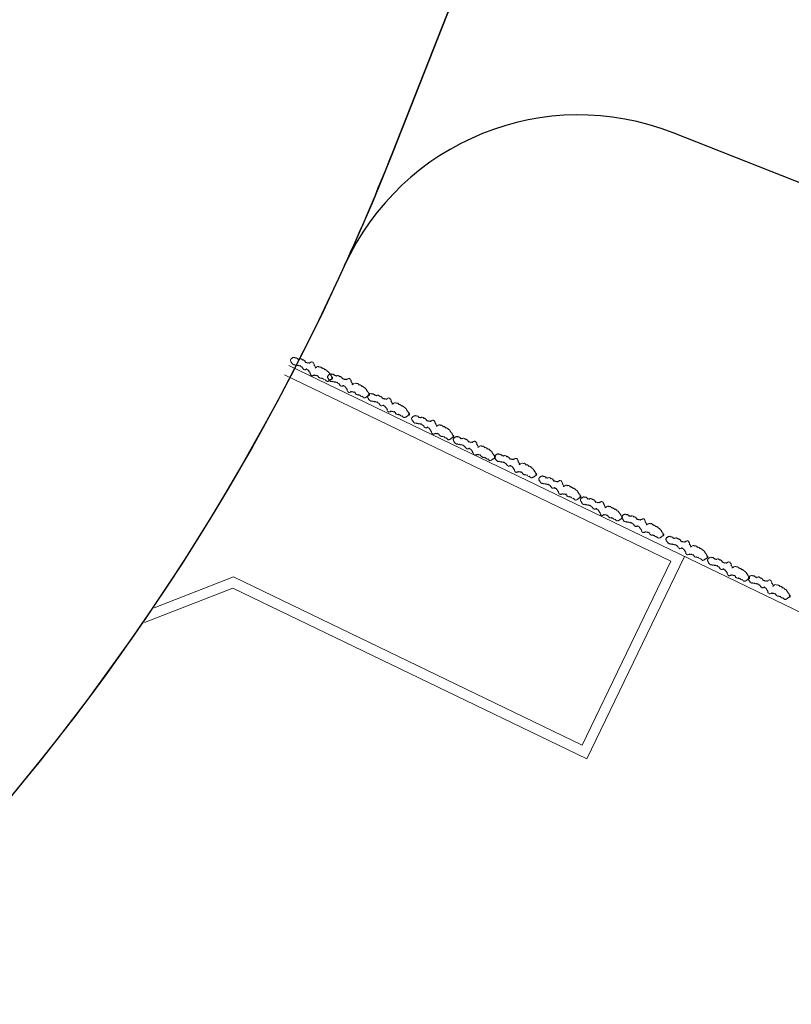
# Model space of a CAD drawing. Units: inches. Extents: x -4058121 to -1681848, y 106085 to 1792351.
# Drawn here: x -3038843 to -3029847, y 311868 to 323344 of the extents above; entities that cross this region are included whole.
import ezdxf

# ---------------------------------------------------------------- set-up
doc = ezdxf.new("R2010")
doc.units = ezdxf.units.IN
doc.header["$MEASUREMENT"] = 0
doc.layers.add('施設配置図', color=1, linetype='Continuous')

msp = doc.modelspace()

# ---------------------------------------------------------------- linework, layer by layer
at = {"layer": '施設配置図', "lineweight": 13}
for p, q in [((-3026754, 314996), (-3035705, 319313)), ((-3035705, 319313), (-3035705, 319313)), ((-3031253, 317033), (-3035757, 319205)), ((-3032287, 314889), (-3031253, 317033)), ((-3032231, 314729), (-3031093, 317089)), ((-3036351, 316849), (-3037277, 316490, 0)), ((-3032287, 314889), (-3036351, 316849)), ((-3036357, 316719), (-3037387, 316319, 0)), ((-3032231, 314729), (-3036357, 316719))]:
    msp.add_line(p, q, dxfattribs=at)
at = {"layer": '施設配置図', "color": 0}
msp.add_lwpolyline([(-3021983, 356626, -0.030577), (-3027748, 338905), (-3031409, 329622), (-3034494, 321799, -0.185976), (-3047877, 307242), (-3065370, 298584, 0.217448), (-3074542, 287309), (-3078136, 273504), (-3080555, 274133, -0.005654), (-3082752, 274705), (-3079158, 288512, -0.216252), (-3067578, 302813), (-3049993, 311517, 0.185975), (-3038932, 323549), (-3032185, 340655, 0.030577), (-3026601, 357821), (-3021094, 379087, 0.054439)], format="xyb", dxfattribs=at)
for points in [[(-3003355, 315333), (-3003410, 315194, 0.302776), (-2999994, 315930, 0.2), (-3002774, 308882, 0.302776), (-3004768, 311752), (-3004823, 311612), (-3031225, 322025, 0.399019), (-3035055, 320479, 0.01304), (-3034494, 321799), (-3031409, 329622, 0.414214), (-3029719, 325731)], [(-3004823, 311612), (-3031225, 322025, 0.399019), (-3035055, 320479, -0.172486), (-3047878, 307243), (-3065370, 298584, 0.217448), (-3074542, 287309), (-3076474, 279889, 0.541535), (-3074220, 277411, -0.245842), (-3061906, 273298), (-3060773, 272120, 0.099535), (-3059801, 271447, 0.227718), (-3057205, 271551), (-3051898, 274368, 0.144951), (-3044095, 282024), (-3042224, 285391, -0.297568), (-3002811, 306178, -0.001576), (-3002829, 306240, -0.064899), (-3003224, 308873, 0.302776), (-3004933, 311333), (-3004823, 311612)]]:
    msp.add_lwpolyline(points, format="xyb", close=True, dxfattribs=at)
at = {"layer": '施設配置図', "lineweight": 13, "elevation": 0}
for points in [[(-3035197, 319156, 0.520567), (-3035206, 319169, 0.520567), (-3035206, 319169, 0.520567), (-3035213, 319193, 0.520567), (-3035213, 319193, 0.520567), (-3035222, 319205, 0.520567), (-3035222, 319205, 0.520567), (-3035231, 319218, 0.520567), (-3035231, 319218, 0.520567), (-3035240, 319231, 0.520567), (-3035240, 319231, 0.520567), (-3035259, 319245, 0.520567), (-3035259, 319245, 0.520567), (-3035268, 319258, 0.520567), (-3035268, 319258, 0.520567), (-3035290, 319262, 0.520567), (-3035290, 319262, 0.520567), (-3035299, 319275, 0.520567), (-3035299, 319275, 0.520567), (-3035320, 319278, 0.520567), (-3035320, 319278, 0.520567), (-3035329, 319291, 0.520567), (-3035329, 319291, 0.520567), (-3035351, 319295, 0.520567), (-3035351, 319295, 0.520567), (-3035385, 319290, 0.520567), (-3035385, 319290, 0.520567), (-3035397, 319281, 0.520567), (-3035397, 319281, 0.520567), (-3035404, 319305, 0.520567), (-3035404, 319305, 0.520567), (-3035413, 319317, 0.520567), (-3035413, 319317, 0.520567), (-3035420, 319341, 0.520567), (-3035420, 319341, 0.520567), (-3035429, 319353, 0.520567), (-3035429, 319353, 0.520567), (-3035452, 319347, 0.520567), (-3035452, 319347, 0.520567), (-3035465, 319338, 0.520567), (-3035465, 319338, 0.520567), (-3035487, 319342, 0.520567), (-3035487, 319342, 0.520567), (-3035508, 319345, 0.520567), (-3035508, 319345, 0.520567), (-3035517, 319358, 0.520567), (-3035517, 319358, 0.520567), (-3035526, 319371, 0.520567), (-3035526, 319371, 0.520567), (-3035548, 319375, 0.520567), (-3035548, 319375, 0.520567), (-3035556, 319387, 0.520567), (-3035556, 319387, 0.520567), (-3035580, 319381, 0.520567), (-3035580, 319381, 0.520567), (-3035601, 319384, 0.520567), (-3035601, 319384, 0.520567), (-3035610, 319397, 0.520567), (-3035610, 319397, 0.520567), (-3035632, 319401, 0.520567), (-3035632, 319401, 0.520567), (-3035653, 319405, 0.520567), (-3035653, 319405, 0.520567), (-3035666, 319396, 0.520567), (-3035666, 319396, 0.520567), (-3035679, 319387, 0.520567), (-3035679, 319387, 0.520567), (-3035683, 319366, 0.520567), (-3035683, 319366, 0.520567), (-3035674, 319353, 0.520567), (-3035674, 319353, 0.520567), (-3035665, 319340, 0.520567), (-3035665, 319340, 0.520567), (-3035656, 319328, 0.520567), (-3035656, 319328, 0.520567), (-3035635, 319324, 0.520567), (-3035635, 319324, 0.520567), (-3035613, 319320, 0.520567), (-3035613, 319320, 0.520567), (-3035591, 319316, 0.520567), (-3035591, 319316, 0.520567), (-3035570, 319312, 0.520567), (-3035570, 319312, 0.520567), (-3035550, 319297, 0.520567), (-3035550, 319297, 0.520567), (-3035541, 319285, 0.520567), (-3035541, 319285, 0.520567), (-3035533, 319272, 0.520567), (-3035533, 319272, 0.520567), (-3035511, 319268, 0.520567), (-3035511, 319268, 0.520567), (-3035498, 319277, 0.520567), (-3035498, 319277, 0.520567), (-3035479, 319262, 0.520567), (-3035479, 319262, 0.520567), (-3035470, 319250, 0.520567), (-3035470, 319250, 0.520567), (-3035461, 319237, 0.520567), (-3035461, 319237, 0.520567), (-3035452, 319224, 0.520567), (-3035452, 319224, 0.520567), (-3035445, 319201, 0.520567), (-3035445, 319201, 0.520567), (-3035424, 319197, 0.520567), (-3035424, 319197, 0.520567), (-3035411, 319206, 0.520567), (-3035411, 319206, 0.520567), (-3035389, 319202, 0.520567), (-3035389, 319202, 0.520567), (-3035368, 319198, 0.520567), (-3035368, 319198, 0.520567), (-3035359, 319185, 0.520567), (-3035359, 319185, 0.520567), (-3035350, 319173, 0.520567), (-3035350, 319173, 0.520567), (-3035329, 319169, 0.520567), (-3035329, 319169, 0.520567), (-3035307, 319165, 0.520567), (-3035307, 319165, 0.520567), (-3035277, 319148, 0.520567), (-3035277, 319148, 0.520567), (-3035268, 319136, 0.520567), (-3035268, 319136, 0.520567), (-3035246, 319132, 0.520567), (-3035246, 319132, 0.520567), (-3035234, 319141, 0.520567), (-3035234, 319141, 0.520567), (-3035221, 319150, 0.520567), (-3035221, 319150, 0.520567), (-3035208, 319158, 0.520567), (-3035208, 319158, 0.520567), (-3035195, 319167, 0.520567), (-3035195, 319167, 0.520567), (-3035204, 319180, 0.520567), (-3035204, 319180)], [(-3034766, 318964, 0.520567), (-3034775, 318976, 0.520567), (-3034775, 318976, 0.520567), (-3034782, 319000, 0.520567), (-3034782, 319000, 0.520567), (-3034791, 319013, 0.520567), (-3034791, 319013, 0.520567), (-3034800, 319025, 0.520567), (-3034800, 319025, 0.520567), (-3034808, 319038, 0.520567), (-3034808, 319038, 0.520567), (-3034828, 319053, 0.520567), (-3034828, 319053, 0.520567), (-3034837, 319065, 0.520567), (-3034837, 319065, 0.520567), (-3034858, 319069, 0.520567), (-3034858, 319069, 0.520567), (-3034867, 319082, 0.520567), (-3034867, 319082, 0.520567), (-3034889, 319086, 0.520567), (-3034889, 319086, 0.520567), (-3034898, 319098, 0.520567), (-3034898, 319098, 0.520567), (-3034919, 319102, 0.520567), (-3034919, 319102, 0.520567), (-3034953, 319097, 0.520567), (-3034953, 319097, 0.520567), (-3034966, 319089, 0.520567), (-3034966, 319089, 0.520567), (-3034973, 319112, 0.520567), (-3034973, 319112, 0.520567), (-3034982, 319125, 0.520567), (-3034982, 319125, 0.520567), (-3034989, 319148, 0.520567), (-3034989, 319148, 0.520567), (-3034998, 319161, 0.520567), (-3034998, 319161, 0.520567), (-3035021, 319154, 0.520567), (-3035021, 319154, 0.520567), (-3035034, 319145, 0.520567), (-3035034, 319145, 0.520567), (-3035055, 319149, 0.520567), (-3035055, 319149, 0.520567), (-3035077, 319153, 0.520567), (-3035077, 319153, 0.520567), (-3035086, 319166, 0.520567), (-3035086, 319166, 0.520567), (-3035095, 319178, 0.520567), (-3035095, 319178, 0.520567), (-3035116, 319182, 0.520567), (-3035116, 319182, 0.520567), (-3035125, 319195, 0.520567), (-3035125, 319195, 0.520567), (-3035148, 319188, 0.520567), (-3035148, 319188, 0.520567), (-3035170, 319192, 0.520567), (-3035170, 319192, 0.520567), (-3035179, 319204, 0.520567), (-3035179, 319204, 0.520567), (-3035200, 319208, 0.520567), (-3035200, 319208, 0.520567), (-3035222, 319212, 0.520567), (-3035222, 319212, 0.520567), (-3035235, 319203, 0.520567), (-3035235, 319203, 0.520567), (-3035247, 319195, 0.520567), (-3035247, 319195, 0.520567), (-3035251, 319173, 0.520567), (-3035251, 319173, 0.520567), (-3035242, 319160, 0.520567), (-3035242, 319160, 0.520567), (-3035234, 319148, 0.520567), (-3035234, 319148, 0.520567), (-3035225, 319135, 0.520567), (-3035225, 319135, 0.520567), (-3035203, 319131, 0.520567), (-3035203, 319131, 0.520567), (-3035182, 319127, 0.520567), (-3035182, 319127, 0.520567), (-3035160, 319123, 0.520567), (-3035160, 319123, 0.520567), (-3035139, 319119, 0.520567), (-3035139, 319119, 0.520567), (-3035119, 319105, 0.520567), (-3035119, 319105, 0.520567), (-3035110, 319092, 0.520567), (-3035110, 319092, 0.520567), (-3035101, 319079, 0.520567), (-3035101, 319079, 0.520567), (-3035080, 319076, 0.520567), (-3035080, 319076, 0.520567), (-3035067, 319084, 0.520567), (-3035067, 319084, 0.520567), (-3035047, 319070, 0.520567), (-3035047, 319070, 0.520567), (-3035038, 319057, 0.520567), (-3035038, 319057, 0.520567), (-3035030, 319044, 0.520567), (-3035030, 319044, 0.520567), (-3035021, 319032, 0.520567), (-3035021, 319032, 0.520567), (-3035014, 319008, 0.520567), (-3035014, 319008, 0.520567), (-3034992, 319004, 0.520567), (-3034992, 319004, 0.520567), (-3034980, 319013, 0.520567), (-3034980, 319013, 0.520567), (-3034958, 319009, 0.520567), (-3034958, 319009, 0.520567), (-3034937, 319005, 0.520567), (-3034937, 319005, 0.520567), (-3034928, 318993, 0.520567), (-3034928, 318993, 0.520567), (-3034919, 318980, 0.520567), (-3034919, 318980, 0.520567), (-3034897, 318976, 0.520567), (-3034897, 318976, 0.520567), (-3034876, 318972, 0.520567), (-3034876, 318972, 0.520567), (-3034845, 318956, 0.520567), (-3034845, 318956, 0.520567), (-3034836, 318943, 0.520567), (-3034836, 318943, 0.520567), (-3034815, 318939, 0.520567), (-3034815, 318939, 0.520567), (-3034802, 318948, 0.520567), (-3034802, 318948, 0.520567), (-3034790, 318957, 0.520567), (-3034790, 318957, 0.520567), (-3034777, 318966, 0.520567), (-3034777, 318966, 0.520567), (-3034764, 318975, 0.520567), (-3034764, 318975, 0.520567), (-3034773, 318987, 0.520567), (-3034773, 318987)], [(-3034300, 318735, 0.520567), (-3034309, 318747, 0.520567), (-3034309, 318747, 0.520567), (-3034316, 318771, 0.520567), (-3034316, 318771, 0.520567), (-3034325, 318783, 0.520567), (-3034325, 318783, 0.520567), (-3034334, 318796, 0.520567), (-3034334, 318796, 0.520567), (-3034343, 318809, 0.520567), (-3034343, 318809, 0.520567), (-3034362, 318823, 0.520567), (-3034362, 318823, 0.520567), (-3034371, 318836, 0.520567), (-3034371, 318836, 0.520567), (-3034393, 318840, 0.520567), (-3034393, 318840, 0.520567), (-3034402, 318853, 0.520567), (-3034402, 318853, 0.520567), (-3034423, 318857, 0.520567), (-3034423, 318857, 0.520567), (-3034432, 318869, 0.520567), (-3034432, 318869, 0.520567), (-3034453, 318873, 0.520567), (-3034453, 318873, 0.520567), (-3034488, 318868, 0.520567), (-3034488, 318868, 0.520567), (-3034500, 318859, 0.520567), (-3034500, 318859, 0.520567), (-3034507, 318883, 0.520567), (-3034507, 318883, 0.520567), (-3034516, 318895, 0.520567), (-3034516, 318895, 0.520567), (-3034523, 318919, 0.520567), (-3034523, 318919, 0.520567), (-3034532, 318932, 0.520567), (-3034532, 318932, 0.520567), (-3034555, 318925, 0.520567), (-3034555, 318925, 0.520567), (-3034568, 318916, 0.520567), (-3034568, 318916, 0.520567), (-3034590, 318920, 0.520567), (-3034590, 318920, 0.520567), (-3034611, 318924, 0.520567), (-3034611, 318924, 0.520567), (-3034620, 318936, 0.520567), (-3034620, 318936, 0.520567), (-3034629, 318949, 0.520567), (-3034629, 318949, 0.520567), (-3034650, 318953, 0.520567), (-3034650, 318953, 0.520567), (-3034659, 318966, 0.520567), (-3034659, 318966, 0.520567), (-3034683, 318959, 0.520567), (-3034683, 318959, 0.520567), (-3034704, 318963, 0.520567), (-3034704, 318963, 0.520567), (-3034713, 318975, 0.520567), (-3034713, 318975, 0.520567), (-3034735, 318979, 0.520567), (-3034735, 318979, 0.520567), (-3034756, 318983, 0.520567), (-3034756, 318983, 0.520567), (-3034769, 318974, 0.520567), (-3034769, 318974, 0.520567), (-3034782, 318965, 0.520567), (-3034782, 318965, 0.520567), (-3034786, 318944, 0.520567), (-3034786, 318944, 0.520567), (-3034777, 318931, 0.520567), (-3034777, 318931, 0.520567), (-3034768, 318918, 0.520567), (-3034768, 318918, 0.520567), (-3034759, 318906, 0.520567), (-3034759, 318906, 0.520567), (-3034737, 318902, 0.520567), (-3034737, 318902, 0.520567), (-3034716, 318898, 0.520567), (-3034716, 318898, 0.520567), (-3034694, 318894, 0.520567), (-3034694, 318894, 0.520567), (-3034673, 318890, 0.520567), (-3034673, 318890, 0.520567), (-3034653, 318876, 0.520567), (-3034653, 318876, 0.520567), (-3034644, 318863, 0.520567), (-3034644, 318863, 0.520567), (-3034636, 318850, 0.520567), (-3034636, 318850, 0.520567), (-3034614, 318846, 0.520567), (-3034614, 318846, 0.520567), (-3034601, 318855, 0.520567), (-3034601, 318855, 0.520567), (-3034582, 318841, 0.520567), (-3034582, 318841, 0.520567), (-3034573, 318828, 0.520567), (-3034573, 318828, 0.520567), (-3034564, 318815, 0.520567), (-3034564, 318815, 0.520567), (-3034555, 318802, 0.520567), (-3034555, 318802, 0.520567), (-3034548, 318779, 0.520567), (-3034548, 318779, 0.520567), (-3034527, 318775, 0.520567), (-3034527, 318775, 0.520567), (-3034514, 318784, 0.520567), (-3034514, 318784, 0.520567), (-3034492, 318780, 0.520567), (-3034492, 318780, 0.520567), (-3034471, 318776, 0.520567), (-3034471, 318776, 0.520567), (-3034462, 318764, 0.520567), (-3034462, 318764, 0.520567), (-3034453, 318751, 0.520567), (-3034453, 318751, 0.520567), (-3034432, 318747, 0.520567), (-3034432, 318747, 0.520567), (-3034410, 318743, 0.520567), (-3034410, 318743, 0.520567), (-3034380, 318727, 0.520567), (-3034380, 318727, 0.520567), (-3034371, 318714, 0.520567), (-3034371, 318714, 0.520567), (-3034349, 318710, 0.520567), (-3034349, 318710, 0.520567), (-3034337, 318719, 0.520567), (-3034337, 318719, 0.520567), (-3034324, 318728, 0.520567), (-3034324, 318728, 0.520567), (-3034311, 318737, 0.520567), (-3034311, 318737, 0.520567), (-3034298, 318745, 0.520567), (-3034298, 318745, 0.520567), (-3034307, 318758, 0.520567), (-3034307, 318758)], [(-3033785, 318477, 0.520567), (-3033794, 318490, 0.520567), (-3033794, 318490, 0.520567), (-3033801, 318513, 0.520567), (-3033801, 318513, 0.520567), (-3033810, 318526, 0.520567), (-3033810, 318526, 0.520567), (-3033819, 318539, 0.520567), (-3033819, 318539, 0.520567), (-3033827, 318551, 0.520567), (-3033827, 318551, 0.520567), (-3033847, 318566, 0.520567), (-3033847, 318566, 0.520567), (-3033856, 318579, 0.520567), (-3033856, 318579, 0.520567), (-3033877, 318582, 0.520567), (-3033877, 318582, 0.520567), (-3033886, 318595, 0.520567), (-3033886, 318595, 0.520567), (-3033908, 318599, 0.520567), (-3033908, 318599, 0.520567), (-3033917, 318612, 0.520567), (-3033917, 318612, 0.520567), (-3033938, 318616, 0.520567), (-3033938, 318616, 0.520567), (-3033972, 318611, 0.520567), (-3033972, 318611, 0.520567), (-3033985, 318602, 0.520567), (-3033985, 318602, 0.520567), (-3033992, 318625, 0.520567), (-3033992, 318625, 0.520567), (-3034001, 318638, 0.520567), (-3034001, 318638, 0.520567), (-3034008, 318661, 0.520567), (-3034008, 318661, 0.520567), (-3034017, 318674, 0.520567), (-3034017, 318674, 0.520567), (-3034040, 318667, 0.520567), (-3034040, 318667, 0.520567), (-3034053, 318658, 0.520567), (-3034053, 318658, 0.520567), (-3034074, 318662, 0.520567), (-3034074, 318662, 0.520567), (-3034096, 318666, 0.520567), (-3034096, 318666, 0.520567), (-3034105, 318679, 0.520567), (-3034105, 318679, 0.520567), (-3034114, 318691, 0.520567), (-3034114, 318691, 0.520567), (-3034135, 318695, 0.520567), (-3034135, 318695, 0.520567), (-3034144, 318708, 0.520567), (-3034144, 318708, 0.520567), (-3034168, 318701, 0.520567), (-3034168, 318701, 0.520567), (-3034189, 318705, 0.520567), (-3034189, 318705, 0.520567), (-3034198, 318718, 0.520567), (-3034198, 318718, 0.520567), (-3034219, 318722, 0.520567), (-3034219, 318722, 0.520567), (-3034241, 318725, 0.520567), (-3034241, 318725, 0.520567), (-3034254, 318717, 0.520567), (-3034254, 318717, 0.520567), (-3034266, 318708, 0.520567), (-3034266, 318708, 0.520567), (-3034270, 318686, 0.520567), (-3034270, 318686, 0.520567), (-3034261, 318674, 0.520567), (-3034261, 318674, 0.520567), (-3034253, 318661, 0.520567), (-3034253, 318661, 0.520567), (-3034244, 318648, 0.520567), (-3034244, 318648, 0.520567), (-3034222, 318644, 0.520567), (-3034222, 318644, 0.520567), (-3034201, 318640, 0.520567), (-3034201, 318640, 0.520567), (-3034179, 318637, 0.520567), (-3034179, 318637, 0.520567), (-3034158, 318633, 0.520567), (-3034158, 318633, 0.520567), (-3034138, 318618, 0.520567), (-3034138, 318618, 0.520567), (-3034129, 318605, 0.520567), (-3034129, 318605, 0.520567), (-3034120, 318593, 0.520567), (-3034120, 318593, 0.520567), (-3034099, 318589, 0.520567), (-3034099, 318589, 0.520567), (-3034086, 318598, 0.520567), (-3034086, 318598, 0.520567), (-3034066, 318583, 0.520567), (-3034066, 318583, 0.520567), (-3034058, 318570, 0.520567), (-3034058, 318570, 0.520567), (-3034049, 318558, 0.520567), (-3034049, 318558, 0.520567), (-3034040, 318545, 0.520567), (-3034040, 318545, 0.520567), (-3034033, 318521, 0.520567), (-3034033, 318521, 0.520567), (-3034011, 318518, 0.520567), (-3034011, 318518, 0.520567), (-3033999, 318526, 0.520567), (-3033999, 318526, 0.520567), (-3033977, 318523, 0.520567), (-3033977, 318523, 0.520567), (-3033956, 318519, 0.520567), (-3033956, 318519, 0.520567), (-3033947, 318506, 0.520567), (-3033947, 318506, 0.520567), (-3033938, 318493, 0.520567), (-3033938, 318493, 0.520567), (-3033916, 318489, 0.520567), (-3033916, 318489, 0.520567), (-3033895, 318486, 0.520567), (-3033895, 318486, 0.520567), (-3033864, 318469, 0.520567), (-3033864, 318469, 0.520567), (-3033856, 318456, 0.520567), (-3033856, 318456, 0.520567), (-3033834, 318452, 0.520567), (-3033834, 318452, 0.520567), (-3033821, 318461, 0.520567), (-3033821, 318461, 0.520567), (-3033809, 318470, 0.520567), (-3033809, 318470, 0.520567), (-3033796, 318479, 0.520567), (-3033796, 318479, 0.520567), (-3033783, 318488, 0.520567), (-3033783, 318488, 0.520567), (-3033792, 318500, 0.520567), (-3033792, 318500)], [(-3033300, 318232, 0.520567), (-3033309, 318245, 0.520567), (-3033309, 318245, 0.520567), (-3033316, 318269, 0.520567), (-3033316, 318269, 0.520567), (-3033325, 318281, 0.520567), (-3033325, 318281, 0.520567), (-3033334, 318294, 0.520567), (-3033334, 318294, 0.520567), (-3033343, 318307, 0.520567), (-3033343, 318307, 0.520567), (-3033362, 318321, 0.520567), (-3033362, 318321, 0.520567), (-3033371, 318334, 0.520567), (-3033371, 318334, 0.520567), (-3033393, 318338, 0.520567), (-3033393, 318338, 0.520567), (-3033401, 318351, 0.520567), (-3033401, 318351, 0.520567), (-3033423, 318354, 0.520567), (-3033423, 318354, 0.520567), (-3033432, 318367, 0.520567), (-3033432, 318367, 0.520567), (-3033453, 318371, 0.520567), (-3033453, 318371, 0.520567), (-3033488, 318366, 0.520567), (-3033488, 318366, 0.520567), (-3033500, 318357, 0.520567), (-3033500, 318357, 0.520567), (-3033507, 318381, 0.520567), (-3033507, 318381, 0.520567), (-3033516, 318393, 0.520567), (-3033516, 318393, 0.520567), (-3033523, 318417, 0.520567), (-3033523, 318417, 0.520567), (-3033532, 318429, 0.520567), (-3033532, 318429, 0.520567), (-3033555, 318423, 0.520567), (-3033555, 318423, 0.520567), (-3033568, 318414, 0.520567), (-3033568, 318414, 0.520567), (-3033590, 318418, 0.520567), (-3033590, 318418, 0.520567), (-3033611, 318421, 0.520567), (-3033611, 318421, 0.520567), (-3033620, 318434, 0.520567), (-3033620, 318434, 0.520567), (-3033629, 318447, 0.520567), (-3033629, 318447, 0.520567), (-3033650, 318451, 0.520567), (-3033650, 318451, 0.520567), (-3033659, 318463, 0.520567), (-3033659, 318463, 0.520567), (-3033683, 318457, 0.520567), (-3033683, 318457, 0.520567), (-3033704, 318460, 0.520567), (-3033704, 318460, 0.520567), (-3033713, 318473, 0.520567), (-3033713, 318473, 0.520567), (-3033735, 318477, 0.520567), (-3033735, 318477, 0.520567), (-3033756, 318481, 0.520567), (-3033756, 318481, 0.520567), (-3033769, 318472, 0.520567), (-3033769, 318472, 0.520567), (-3033782, 318463, 0.520567), (-3033782, 318463, 0.520567), (-3033785, 318442, 0.520567), (-3033785, 318442, 0.520567), (-3033777, 318429, 0.520567), (-3033777, 318429, 0.520567), (-3033768, 318416, 0.520567), (-3033768, 318416, 0.520567), (-3033759, 318404, 0.520567), (-3033759, 318404, 0.520567), (-3033737, 318400, 0.520567), (-3033737, 318400, 0.520567), (-3033716, 318396, 0.520567), (-3033716, 318396, 0.520567), (-3033694, 318392, 0.520567), (-3033694, 318392, 0.520567), (-3033673, 318388, 0.520567), (-3033673, 318388, 0.520567), (-3033653, 318374, 0.520567), (-3033653, 318374, 0.520567), (-3033644, 318361, 0.520567), (-3033644, 318361, 0.520567), (-3033635, 318348, 0.520567), (-3033635, 318348, 0.520567), (-3033614, 318344, 0.520567), (-3033614, 318344, 0.520567), (-3033601, 318353, 0.520567), (-3033601, 318353, 0.520567), (-3033582, 318338, 0.520567), (-3033582, 318338, 0.520567), (-3033573, 318326, 0.520567), (-3033573, 318326, 0.520567), (-3033564, 318313, 0.520567), (-3033564, 318313, 0.520567), (-3033555, 318300, 0.520567), (-3033555, 318300, 0.520567), (-3033548, 318277, 0.520567), (-3033548, 318277, 0.520567), (-3033527, 318273, 0.520567), (-3033527, 318273, 0.520567), (-3033514, 318282, 0.520567), (-3033514, 318282, 0.520567), (-3033492, 318278, 0.520567), (-3033492, 318278, 0.520567), (-3033471, 318274, 0.520567), (-3033471, 318274, 0.520567), (-3033462, 318261, 0.520567), (-3033462, 318261, 0.520567), (-3033453, 318249, 0.520567), (-3033453, 318249, 0.520567), (-3033431, 318245, 0.520567), (-3033431, 318245, 0.520567), (-3033410, 318241, 0.520567), (-3033410, 318241, 0.520567), (-3033380, 318224, 0.520567), (-3033380, 318224, 0.520567), (-3033371, 318212, 0.520567), (-3033371, 318212, 0.520567), (-3033349, 318208, 0.520567), (-3033349, 318208, 0.520567), (-3033336, 318217, 0.520567), (-3033336, 318217, 0.520567), (-3033324, 318226, 0.520567), (-3033324, 318226, 0.520567), (-3033311, 318234, 0.520567), (-3033311, 318234, 0.520567), (-3033298, 318243, 0.520567), (-3033298, 318243, 0.520567), (-3033307, 318256, 0.520567), (-3033307, 318256)], [(-3032818, 318031, 0.520567), (-3032827, 318044, 0.520567), (-3032827, 318044, 0.520567), (-3032834, 318068, 0.520567), (-3032834, 318068, 0.520567), (-3032843, 318080, 0.520567), (-3032843, 318080, 0.520567), (-3032852, 318093, 0.520567), (-3032852, 318093, 0.520567), (-3032860, 318106, 0.520567), (-3032860, 318106, 0.520567), (-3032880, 318120, 0.520567), (-3032880, 318120, 0.520567), (-3032889, 318133, 0.520567), (-3032889, 318133, 0.520567), (-3032910, 318137, 0.520567), (-3032910, 318137, 0.520567), (-3032919, 318150, 0.520567), (-3032919, 318150, 0.520567), (-3032941, 318153, 0.520567), (-3032941, 318153, 0.520567), (-3032950, 318166, 0.520567), (-3032950, 318166, 0.520567), (-3032971, 318170, 0.520567), (-3032971, 318170, 0.520567), (-3033006, 318165, 0.520567), (-3033006, 318165, 0.520567), (-3033018, 318156, 0.520567), (-3033018, 318156, 0.520567), (-3033025, 318180, 0.520567), (-3033025, 318180, 0.520567), (-3033034, 318192, 0.520567), (-3033034, 318192, 0.520567), (-3033041, 318216, 0.520567), (-3033041, 318216, 0.520567), (-3033050, 318228, 0.520567), (-3033050, 318228, 0.520567), (-3033073, 318222, 0.520567), (-3033073, 318222, 0.520567), (-3033086, 318213, 0.520567), (-3033086, 318213, 0.520567), (-3033107, 318217, 0.520567), (-3033107, 318217, 0.520567), (-3033129, 318220, 0.520567), (-3033129, 318220, 0.520567), (-3033138, 318233, 0.520567), (-3033138, 318233, 0.520567), (-3033147, 318246, 0.520567), (-3033147, 318246, 0.520567), (-3033168, 318250, 0.520567), (-3033168, 318250, 0.520567), (-3033177, 318262, 0.520567), (-3033177, 318262, 0.520567), (-3033201, 318256, 0.520567), (-3033201, 318256, 0.520567), (-3033222, 318259, 0.520567), (-3033222, 318259, 0.520567), (-3033231, 318272, 0.520567), (-3033231, 318272, 0.520567), (-3033253, 318276, 0.520567), (-3033253, 318276, 0.520567), (-3033274, 318280, 0.520567), (-3033274, 318280, 0.520567), (-3033287, 318271, 0.520567), (-3033287, 318271, 0.520567), (-3033299, 318262, 0.520567), (-3033299, 318262, 0.520567), (-3033303, 318241, 0.520567), (-3033303, 318241, 0.520567), (-3033295, 318228, 0.520567), (-3033295, 318228, 0.520567), (-3033286, 318215, 0.520567), (-3033286, 318215, 0.520567), (-3033277, 318203, 0.520567), (-3033277, 318203, 0.520567), (-3033255, 318199, 0.520567), (-3033255, 318199, 0.520567), (-3033234, 318195, 0.520567), (-3033234, 318195, 0.520567), (-3033212, 318191, 0.520567), (-3033212, 318191, 0.520567), (-3033191, 318187, 0.520567), (-3033191, 318187, 0.520567), (-3033171, 318172, 0.520567), (-3033171, 318172, 0.520567), (-3033162, 318160, 0.520567), (-3033162, 318160, 0.520567), (-3033153, 318147, 0.520567), (-3033153, 318147, 0.520567), (-3033132, 318143, 0.520567), (-3033132, 318143, 0.520567), (-3033119, 318152, 0.520567), (-3033119, 318152, 0.520567), (-3033099, 318137, 0.520567), (-3033099, 318137, 0.520567), (-3033091, 318125, 0.520567), (-3033091, 318125, 0.520567), (-3033082, 318112, 0.520567), (-3033082, 318112, 0.520567), (-3033073, 318099, 0.520567), (-3033073, 318099, 0.520567), (-3033066, 318076, 0.520567), (-3033066, 318076, 0.520567), (-3033044, 318072, 0.520567), (-3033044, 318072, 0.520567), (-3033032, 318081, 0.520567), (-3033032, 318081, 0.520567), (-3033010, 318077, 0.520567), (-3033010, 318077, 0.520567), (-3032989, 318073, 0.520567), (-3032989, 318073, 0.520567), (-3032980, 318060, 0.520567), (-3032980, 318060, 0.520567), (-3032971, 318048, 0.520567), (-3032971, 318048, 0.520567), (-3032949, 318044, 0.520567), (-3032949, 318044, 0.520567), (-3032928, 318040, 0.520567), (-3032928, 318040, 0.520567), (-3032897, 318023, 0.520567), (-3032897, 318023, 0.520567), (-3032889, 318011, 0.520567), (-3032889, 318011, 0.520567), (-3032867, 318007, 0.520567), (-3032867, 318007, 0.520567), (-3032854, 318016, 0.520567), (-3032854, 318016, 0.520567), (-3032842, 318025, 0.520567), (-3032842, 318025, 0.520567), (-3032829, 318033, 0.520567), (-3032829, 318033, 0.520567), (-3032816, 318042, 0.520567), (-3032816, 318042, 0.520567), (-3032825, 318055, 0.520567), (-3032825, 318055)], [(-3032303, 317774, 0.520567), (-3032312, 317787, 0.520567), (-3032312, 317787, 0.520567), (-3032319, 317810, 0.520567), (-3032319, 317810, 0.520567), (-3032328, 317823, 0.520567), (-3032328, 317823, 0.520567), (-3032336, 317835, 0.520567), (-3032336, 317835, 0.520567), (-3032345, 317848, 0.520567), (-3032345, 317848, 0.520567), (-3032365, 317863, 0.520567), (-3032365, 317863, 0.520567), (-3032374, 317875, 0.520567), (-3032374, 317875, 0.520567), (-3032395, 317879, 0.520567), (-3032395, 317879, 0.520567), (-3032404, 317892, 0.520567), (-3032404, 317892, 0.520567), (-3032426, 317896, 0.520567), (-3032426, 317896, 0.520567), (-3032434, 317908, 0.520567), (-3032434, 317908, 0.520567), (-3032456, 317912, 0.520567), (-3032456, 317912, 0.520567), (-3032490, 317907, 0.520567), (-3032490, 317907, 0.520567), (-3032503, 317899, 0.520567), (-3032503, 317899, 0.520567), (-3032510, 317922, 0.520567), (-3032510, 317922, 0.520567), (-3032519, 317935, 0.520567), (-3032519, 317935, 0.520567), (-3032526, 317958, 0.520567), (-3032526, 317958, 0.520567), (-3032535, 317971, 0.520567), (-3032535, 317971, 0.520567), (-3032558, 317964, 0.520567), (-3032558, 317964, 0.520567), (-3032571, 317955, 0.520567), (-3032571, 317955, 0.520567), (-3032592, 317959, 0.520567), (-3032592, 317959, 0.520567), (-3032614, 317963, 0.520567), (-3032614, 317963, 0.520567), (-3032623, 317976, 0.520567), (-3032623, 317976, 0.520567), (-3032631, 317988, 0.520567), (-3032631, 317988, 0.520567), (-3032653, 317992, 0.520567), (-3032653, 317992, 0.520567), (-3032662, 318005, 0.520567), (-3032662, 318005, 0.520567), (-3032685, 317998, 0.520567), (-3032685, 317998, 0.520567), (-3032707, 318002, 0.520567), (-3032707, 318002, 0.520567), (-3032716, 318014, 0.520567), (-3032716, 318014, 0.520567), (-3032737, 318018, 0.520567), (-3032737, 318018, 0.520567), (-3032759, 318022, 0.520567), (-3032759, 318022, 0.520567), (-3032772, 318013, 0.520567), (-3032772, 318013, 0.520567), (-3032784, 318005, 0.520567), (-3032784, 318005, 0.520567), (-3032788, 317983, 0.520567), (-3032788, 317983, 0.520567), (-3032779, 317970, 0.520567), (-3032779, 317970, 0.520567), (-3032770, 317958, 0.520567), (-3032770, 317958, 0.520567), (-3032762, 317945, 0.520567), (-3032762, 317945, 0.520567), (-3032740, 317941, 0.520567), (-3032740, 317941, 0.520567), (-3032718, 317937, 0.520567), (-3032718, 317937, 0.520567), (-3032697, 317933, 0.520567), (-3032697, 317933, 0.520567), (-3032675, 317930, 0.520567), (-3032675, 317930, 0.520567), (-3032656, 317915, 0.520567), (-3032656, 317915, 0.520567), (-3032647, 317902, 0.520567), (-3032647, 317902, 0.520567), (-3032638, 317889, 0.520567), (-3032638, 317889, 0.520567), (-3032617, 317886, 0.520567), (-3032617, 317886, 0.520567), (-3032604, 317894, 0.520567), (-3032604, 317894, 0.520567), (-3032584, 317880, 0.520567), (-3032584, 317880, 0.520567), (-3032575, 317867, 0.520567), (-3032575, 317867, 0.520567), (-3032567, 317854, 0.520567), (-3032567, 317854, 0.520567), (-3032558, 317842, 0.520567), (-3032558, 317842, 0.520567), (-3032551, 317818, 0.520567), (-3032551, 317818, 0.520567), (-3032529, 317814, 0.520567), (-3032529, 317814, 0.520567), (-3032517, 317823, 0.520567), (-3032517, 317823, 0.520567), (-3032495, 317819, 0.520567), (-3032495, 317819, 0.520567), (-3032473, 317816, 0.520567), (-3032473, 317816, 0.520567), (-3032465, 317803, 0.520567), (-3032465, 317803, 0.520567), (-3032456, 317790, 0.520567), (-3032456, 317790, 0.520567), (-3032434, 317786, 0.520567), (-3032434, 317786, 0.520567), (-3032413, 317782, 0.520567), (-3032413, 317782, 0.520567), (-3032382, 317766, 0.520567), (-3032382, 317766, 0.520567), (-3032373, 317753, 0.520567), (-3032373, 317753, 0.520567), (-3032352, 317749, 0.520567), (-3032352, 317749, 0.520567), (-3032339, 317758, 0.520567), (-3032339, 317758, 0.520567), (-3032326, 317767, 0.520567), (-3032326, 317767, 0.520567), (-3032314, 317776, 0.520567), (-3032314, 317776, 0.520567), (-3032301, 317785, 0.520567), (-3032301, 317785, 0.520567), (-3032310, 317797, 0.520567), (-3032310, 317797)], [(-3031818, 317529, 0.520567), (-3031827, 317542, 0.520567), (-3031827, 317542, 0.520567), (-3031834, 317565, 0.520567), (-3031834, 317565, 0.520567), (-3031843, 317578, 0.520567), (-3031843, 317578, 0.520567), (-3031852, 317591, 0.520567), (-3031852, 317591, 0.520567), (-3031860, 317604, 0.520567), (-3031860, 317604, 0.520567), (-3031880, 317618, 0.520567), (-3031880, 317618, 0.520567), (-3031889, 317631, 0.520567), (-3031889, 317631, 0.520567), (-3031910, 317635, 0.520567), (-3031910, 317635, 0.520567), (-3031919, 317647, 0.520567), (-3031919, 317647, 0.520567), (-3031941, 317651, 0.520567), (-3031941, 317651, 0.520567), (-3031950, 317664, 0.520567), (-3031950, 317664, 0.520567), (-3031971, 317668, 0.520567), (-3031971, 317668, 0.520567), (-3032005, 317663, 0.520567), (-3032005, 317663, 0.520567), (-3032018, 317654, 0.520567), (-3032018, 317654, 0.520567), (-3032025, 317677, 0.520567), (-3032025, 317677, 0.520567), (-3032034, 317690, 0.520567), (-3032034, 317690, 0.520567), (-3032041, 317714, 0.520567), (-3032041, 317714, 0.520567), (-3032050, 317726, 0.520567), (-3032050, 317726, 0.520567), (-3032073, 317719, 0.520567), (-3032073, 317719, 0.520567), (-3032086, 317711, 0.520567), (-3032086, 317711, 0.520567), (-3032107, 317714, 0.520567), (-3032107, 317714, 0.520567), (-3032129, 317718, 0.520567), (-3032129, 317718, 0.520567), (-3032138, 317731, 0.520567), (-3032138, 317731, 0.520567), (-3032147, 317744, 0.520567), (-3032147, 317744, 0.520567), (-3032168, 317748, 0.520567), (-3032168, 317748, 0.520567), (-3032177, 317760, 0.520567), (-3032177, 317760, 0.520567), (-3032200, 317753, 0.520567), (-3032200, 317753, 0.520567), (-3032222, 317757, 0.520567), (-3032222, 317757, 0.520567), (-3032231, 317770, 0.520567), (-3032231, 317770, 0.520567), (-3032252, 317774, 0.520567), (-3032252, 317774, 0.520567), (-3032274, 317778, 0.520567), (-3032274, 317778, 0.520567), (-3032287, 317769, 0.520567), (-3032287, 317769, 0.520567), (-3032299, 317760, 0.520567), (-3032299, 317760, 0.520567), (-3032303, 317739, 0.520567), (-3032303, 317739, 0.520567), (-3032294, 317726, 0.520567), (-3032294, 317726, 0.520567), (-3032286, 317713, 0.520567), (-3032286, 317713, 0.520567), (-3032277, 317700, 0.520567), (-3032277, 317700, 0.520567), (-3032255, 317697, 0.520567), (-3032255, 317697, 0.520567), (-3032234, 317693, 0.520567), (-3032234, 317693, 0.520567), (-3032212, 317689, 0.520567), (-3032212, 317689, 0.520567), (-3032191, 317685, 0.520567), (-3032191, 317685, 0.520567), (-3032171, 317670, 0.520567), (-3032171, 317670, 0.520567), (-3032162, 317658, 0.520567), (-3032162, 317658, 0.520567), (-3032153, 317645, 0.520567), (-3032153, 317645, 0.520567), (-3032132, 317641, 0.520567), (-3032132, 317641, 0.520567), (-3032119, 317650, 0.520567), (-3032119, 317650, 0.520567), (-3032099, 317635, 0.520567), (-3032099, 317635, 0.520567), (-3032090, 317623, 0.520567), (-3032090, 317623, 0.520567), (-3032082, 317610, 0.520567), (-3032082, 317610, 0.520567), (-3032073, 317597, 0.520567), (-3032073, 317597, 0.520567), (-3032066, 317574, 0.520567), (-3032066, 317574, 0.520567), (-3032044, 317570, 0.520567), (-3032044, 317570, 0.520567), (-3032032, 317579, 0.520567), (-3032032, 317579, 0.520567), (-3032010, 317575, 0.520567), (-3032010, 317575, 0.520567), (-3031989, 317571, 0.520567), (-3031989, 317571, 0.520567), (-3031980, 317558, 0.520567), (-3031980, 317558, 0.520567), (-3031971, 317546, 0.520567), (-3031971, 317546, 0.520567), (-3031949, 317542, 0.520567), (-3031949, 317542, 0.520567), (-3031928, 317538, 0.520567), (-3031928, 317538, 0.520567), (-3031897, 317521, 0.520567), (-3031897, 317521, 0.520567), (-3031889, 317509, 0.520567), (-3031889, 317509, 0.520567), (-3031867, 317505, 0.520567), (-3031867, 317505, 0.520567), (-3031854, 317514, 0.520567), (-3031854, 317514, 0.520567), (-3031842, 317522, 0.520567), (-3031842, 317522, 0.520567), (-3031829, 317531, 0.520567), (-3031829, 317531, 0.520567), (-3031816, 317540, 0.520567), (-3031816, 317540, 0.520567), (-3031825, 317553, 0.520567), (-3031825, 317553)], [(-3031336, 317328, 0.520567), (-3031345, 317341, 0.520567), (-3031345, 317341, 0.520567), (-3031352, 317364, 0.520567), (-3031352, 317364, 0.520567), (-3031361, 317377, 0.520567), (-3031361, 317377, 0.520567), (-3031369, 317390, 0.520567), (-3031369, 317390, 0.520567), (-3031378, 317402, 0.520567), (-3031378, 317402, 0.520567), (-3031398, 317417, 0.520567), (-3031398, 317417, 0.520567), (-3031407, 317430, 0.520567), (-3031407, 317430, 0.520567), (-3031428, 317434, 0.520567), (-3031428, 317434, 0.520567), (-3031437, 317446, 0.520567), (-3031437, 317446, 0.520567), (-3031459, 317450, 0.520567), (-3031459, 317450, 0.520567), (-3031468, 317463, 0.520567), (-3031468, 317463, 0.520567), (-3031489, 317467, 0.520567), (-3031489, 317467, 0.520567), (-3031523, 317462, 0.520567), (-3031523, 317462, 0.520567), (-3031536, 317453, 0.520567), (-3031536, 317453, 0.520567), (-3031543, 317476, 0.520567), (-3031543, 317476, 0.520567), (-3031552, 317489, 0.520567), (-3031552, 317489, 0.520567), (-3031559, 317513, 0.520567), (-3031559, 317513, 0.520567), (-3031568, 317525, 0.520567), (-3031568, 317525, 0.520567), (-3031591, 317518, 0.520567), (-3031591, 317518, 0.520567), (-3031604, 317510, 0.520567), (-3031604, 317510, 0.520567), (-3031625, 317513, 0.520567), (-3031625, 317513, 0.520567), (-3031647, 317517, 0.520567), (-3031647, 317517, 0.520567), (-3031656, 317530, 0.520567), (-3031656, 317530, 0.520567), (-3031665, 317543, 0.520567), (-3031665, 317543, 0.520567), (-3031686, 317547, 0.520567), (-3031686, 317547, 0.520567), (-3031695, 317559, 0.520567), (-3031695, 317559, 0.520567), (-3031718, 317552, 0.520567), (-3031718, 317552, 0.520567), (-3031740, 317556, 0.520567), (-3031740, 317556, 0.520567), (-3031749, 317569, 0.520567), (-3031749, 317569, 0.520567), (-3031770, 317573, 0.520567), (-3031770, 317573, 0.520567), (-3031792, 317577, 0.520567), (-3031792, 317577, 0.520567), (-3031805, 317568, 0.520567), (-3031805, 317568, 0.520567), (-3031817, 317559, 0.520567), (-3031817, 317559, 0.520567), (-3031821, 317537, 0.520567), (-3031821, 317537, 0.520567), (-3031812, 317525, 0.520567), (-3031812, 317525, 0.520567), (-3031803, 317512, 0.520567), (-3031803, 317512, 0.520567), (-3031795, 317499, 0.520567), (-3031795, 317499, 0.520567), (-3031773, 317496, 0.520567), (-3031773, 317496, 0.520567), (-3031752, 317492, 0.520567), (-3031752, 317492, 0.520567), (-3031730, 317488, 0.520567), (-3031730, 317488, 0.520567), (-3031708, 317484, 0.520567), (-3031708, 317484, 0.520567), (-3031689, 317469, 0.520567), (-3031689, 317469, 0.520567), (-3031680, 317457, 0.520567), (-3031680, 317457, 0.520567), (-3031671, 317444, 0.520567), (-3031671, 317444, 0.520567), (-3031650, 317440, 0.520567), (-3031650, 317440, 0.520567), (-3031637, 317449, 0.520567), (-3031637, 317449, 0.520567), (-3031617, 317434, 0.520567), (-3031617, 317434, 0.520567), (-3031608, 317422, 0.520567), (-3031608, 317422, 0.520567), (-3031600, 317409, 0.520567), (-3031600, 317409, 0.520567), (-3031591, 317396, 0.520567), (-3031591, 317396, 0.520567), (-3031584, 317373, 0.520567), (-3031584, 317373, 0.520567), (-3031562, 317369, 0.520567), (-3031562, 317369, 0.520567), (-3031550, 317378, 0.520567), (-3031550, 317378, 0.520567), (-3031528, 317374, 0.520567), (-3031528, 317374, 0.520567), (-3031506, 317370, 0.520567), (-3031506, 317370, 0.520567), (-3031498, 317357, 0.520567), (-3031498, 317357, 0.520567), (-3031489, 317345, 0.520567), (-3031489, 317345, 0.520567), (-3031467, 317341, 0.520567), (-3031467, 317341, 0.520567), (-3031446, 317337, 0.520567), (-3031446, 317337, 0.520567), (-3031415, 317320, 0.520567), (-3031415, 317320, 0.520567), (-3031406, 317308, 0.520567), (-3031406, 317308, 0.520567), (-3031385, 317304, 0.520567), (-3031385, 317304, 0.520567), (-3031372, 317313, 0.520567), (-3031372, 317313, 0.520567), (-3031359, 317321, 0.520567), (-3031359, 317321, 0.520567), (-3031347, 317330, 0.520567), (-3031347, 317330, 0.520567), (-3031334, 317339, 0.520567), (-3031334, 317339, 0.520567), (-3031343, 317352, 0.520567), (-3031343, 317352)], [(-3030821, 317071, 0.520567), (-3030830, 317083, 0.520567), (-3030830, 317083, 0.520567), (-3030837, 317107, 0.520567), (-3030837, 317107, 0.520567), (-3030845, 317119, 0.520567), (-3030845, 317119, 0.520567), (-3030854, 317132, 0.520567), (-3030854, 317132, 0.520567), (-3030863, 317145, 0.520567), (-3030863, 317145, 0.520567), (-3030883, 317160, 0.520567), (-3030883, 317160, 0.520567), (-3030892, 317172, 0.520567), (-3030892, 317172, 0.520567), (-3030913, 317176, 0.520567), (-3030913, 317176, 0.520567), (-3030922, 317189, 0.520567), (-3030922, 317189, 0.520567), (-3030943, 317193, 0.520567), (-3030943, 317193, 0.520567), (-3030952, 317205, 0.520567), (-3030952, 317205, 0.520567), (-3030974, 317209, 0.520567), (-3030974, 317209, 0.520567), (-3031008, 317204, 0.520567), (-3031008, 317204, 0.520567), (-3031021, 317195, 0.520567), (-3031021, 317195, 0.520567), (-3031028, 317219, 0.520567), (-3031028, 317219, 0.520567), (-3031037, 317232, 0.520567), (-3031037, 317232, 0.520567), (-3031043, 317255, 0.520567), (-3031043, 317255, 0.520567), (-3031052, 317268, 0.520567), (-3031052, 317268, 0.520567), (-3031076, 317261, 0.520567), (-3031076, 317261, 0.520567), (-3031089, 317252, 0.520567), (-3031089, 317252, 0.520567), (-3031110, 317256, 0.520567), (-3031110, 317256, 0.520567), (-3031132, 317260, 0.520567), (-3031132, 317260, 0.520567), (-3031140, 317272, 0.520567), (-3031140, 317272, 0.520567), (-3031149, 317285, 0.520567), (-3031149, 317285, 0.520567), (-3031171, 317289, 0.520567), (-3031171, 317289, 0.520567), (-3031180, 317302, 0.520567), (-3031180, 317302, 0.520567), (-3031203, 317295, 0.520567), (-3031203, 317295, 0.520567), (-3031225, 317299, 0.520567), (-3031225, 317299, 0.520567), (-3031234, 317311, 0.520567), (-3031234, 317311, 0.520567), (-3031255, 317315, 0.520567), (-3031255, 317315, 0.520567), (-3031277, 317319, 0.520567), (-3031277, 317319, 0.520567), (-3031289, 317310, 0.520567), (-3031289, 317310, 0.520567), (-3031302, 317301, 0.520567), (-3031302, 317301, 0.520567), (-3031306, 317280, 0.520567), (-3031306, 317280, 0.520567), (-3031297, 317267, 0.520567), (-3031297, 317267, 0.520567), (-3031288, 317254, 0.520567), (-3031288, 317254, 0.520567), (-3031279, 317242, 0.520567), (-3031279, 317242, 0.520567), (-3031258, 317238, 0.520567), (-3031258, 317238, 0.520567), (-3031236, 317234, 0.520567), (-3031236, 317234, 0.520567), (-3031215, 317230, 0.520567), (-3031215, 317230, 0.520567), (-3031193, 317226, 0.520567), (-3031193, 317226, 0.520567), (-3031174, 317212, 0.520567), (-3031174, 317212, 0.520567), (-3031165, 317199, 0.520567), (-3031165, 317199, 0.520567), (-3031156, 317186, 0.520567), (-3031156, 317186, 0.520567), (-3031134, 317182, 0.520567), (-3031134, 317182, 0.520567), (-3031122, 317191, 0.520567), (-3031122, 317191, 0.520567), (-3031102, 317177, 0.520567), (-3031102, 317177, 0.520567), (-3031093, 317164, 0.520567), (-3031093, 317164, 0.520567), (-3031084, 317151, 0.520567), (-3031084, 317151, 0.520567), (-3031075, 317139, 0.520567), (-3031075, 317139, 0.520567), (-3031069, 317115, 0.520567), (-3031069, 317115, 0.520567), (-3031047, 317111, 0.520567), (-3031047, 317111, 0.520567), (-3031034, 317120, 0.520567), (-3031034, 317120, 0.520567), (-3031013, 317116, 0.520567), (-3031013, 317116, 0.520567), (-3030991, 317112, 0.520567), (-3030991, 317112, 0.520567), (-3030982, 317100, 0.520567), (-3030982, 317100, 0.520567), (-3030974, 317087, 0.520567), (-3030974, 317087, 0.520567), (-3030952, 317083, 0.520567), (-3030952, 317083, 0.520567), (-3030930, 317079, 0.520567), (-3030930, 317079, 0.520567), (-3030900, 317063, 0.520567), (-3030900, 317063, 0.520567), (-3030891, 317050, 0.520567), (-3030891, 317050, 0.520567), (-3030870, 317046, 0.520567), (-3030870, 317046, 0.520567), (-3030857, 317055, 0.520567), (-3030857, 317055, 0.520567), (-3030844, 317064, 0.520567), (-3030844, 317064, 0.520567), (-3030832, 317073, 0.520567), (-3030832, 317073, 0.520567), (-3030819, 317081, 0.520567), (-3030819, 317081, 0.520567), (-3030828, 317094, 0.520567), (-3030828, 317094)], [(-3030336, 316826, 0.520567), (-3030345, 316839, 0.520567), (-3030345, 316839, 0.520567), (-3030352, 316862, 0.520567), (-3030352, 316862, 0.520567), (-3030360, 316875, 0.520567), (-3030360, 316875, 0.520567), (-3030369, 316888, 0.520567), (-3030369, 316888, 0.520567), (-3030378, 316900, 0.520567), (-3030378, 316900, 0.520567), (-3030398, 316915, 0.520567), (-3030398, 316915, 0.520567), (-3030407, 316928, 0.520567), (-3030407, 316928, 0.520567), (-3030428, 316932, 0.520567), (-3030428, 316932, 0.520567), (-3030437, 316944, 0.520567), (-3030437, 316944, 0.520567), (-3030459, 316948, 0.520567), (-3030459, 316948, 0.520567), (-3030467, 316961, 0.520567), (-3030467, 316961, 0.520567), (-3030489, 316965, 0.520567), (-3030489, 316965, 0.520567), (-3030523, 316960, 0.520567), (-3030523, 316960, 0.520567), (-3030536, 316951, 0.520567), (-3030536, 316951, 0.520567), (-3030543, 316974, 0.520567), (-3030543, 316974, 0.520567), (-3030552, 316987, 0.520567), (-3030552, 316987, 0.520567), (-3030559, 317010, 0.520567), (-3030559, 317010, 0.520567), (-3030567, 317023, 0.520567), (-3030567, 317023, 0.520567), (-3030591, 317016, 0.520567), (-3030591, 317016, 0.520567), (-3030604, 317007, 0.520567), (-3030604, 317007, 0.520567), (-3030625, 317011, 0.520567), (-3030625, 317011, 0.520567), (-3030647, 317015, 0.520567), (-3030647, 317015, 0.520567), (-3030656, 317028, 0.520567), (-3030656, 317028, 0.520567), (-3030664, 317041, 0.520567), (-3030664, 317041, 0.520567), (-3030686, 317044, 0.520567), (-3030686, 317044, 0.520567), (-3030695, 317057, 0.520567), (-3030695, 317057, 0.520567), (-3030718, 317050, 0.520567), (-3030718, 317050, 0.520567), (-3030740, 317054, 0.520567), (-3030740, 317054, 0.520567), (-3030749, 317067, 0.520567), (-3030749, 317067, 0.520567), (-3030770, 317071, 0.520567), (-3030770, 317071, 0.520567), (-3030792, 317075, 0.520567), (-3030792, 317075, 0.520567), (-3030804, 317066, 0.520567), (-3030804, 317066, 0.520567), (-3030817, 317057, 0.520567), (-3030817, 317057, 0.520567), (-3030821, 317035, 0.520567), (-3030821, 317035, 0.520567), (-3030812, 317023, 0.520567), (-3030812, 317023, 0.520567), (-3030803, 317010, 0.520567), (-3030803, 317010, 0.520567), (-3030795, 316997, 0.520567), (-3030795, 316997, 0.520567), (-3030773, 316993, 0.520567), (-3030773, 316993, 0.520567), (-3030751, 316990, 0.520567), (-3030751, 316990, 0.520567), (-3030730, 316986, 0.520567), (-3030730, 316986, 0.520567), (-3030708, 316982, 0.520567), (-3030708, 316982, 0.520567), (-3030689, 316967, 0.520567), (-3030689, 316967, 0.520567), (-3030680, 316954, 0.520567), (-3030680, 316954, 0.520567), (-3030671, 316942, 0.520567), (-3030671, 316942, 0.520567), (-3030649, 316938, 0.520567), (-3030649, 316938, 0.520567), (-3030637, 316947, 0.520567), (-3030637, 316947, 0.520567), (-3030617, 316932, 0.520567), (-3030617, 316932, 0.520567), (-3030608, 316919, 0.520567), (-3030608, 316919, 0.520567), (-3030599, 316907, 0.520567), (-3030599, 316907, 0.520567), (-3030591, 316894, 0.520567), (-3030591, 316894, 0.520567), (-3030584, 316871, 0.520567), (-3030584, 316871, 0.520567), (-3030562, 316867, 0.520567), (-3030562, 316867, 0.520567), (-3030549, 316876, 0.520567), (-3030549, 316876, 0.520567), (-3030528, 316872, 0.520567), (-3030528, 316872, 0.520567), (-3030506, 316868, 0.520567), (-3030506, 316868, 0.520567), (-3030497, 316855, 0.520567), (-3030497, 316855, 0.520567), (-3030489, 316842, 0.520567), (-3030489, 316842, 0.520567), (-3030467, 316839, 0.520567), (-3030467, 316839, 0.520567), (-3030446, 316835, 0.520567), (-3030446, 316835, 0.520567), (-3030415, 316818, 0.520567), (-3030415, 316818, 0.520567), (-3030406, 316805, 0.520567), (-3030406, 316805, 0.520567), (-3030385, 316802, 0.520567), (-3030385, 316802, 0.520567), (-3030372, 316810, 0.520567), (-3030372, 316810, 0.520567), (-3030359, 316819, 0.520567), (-3030359, 316819, 0.520567), (-3030347, 316828, 0.520567), (-3030347, 316828, 0.520567), (-3030334, 316837, 0.520567), (-3030334, 316837, 0.520567), (-3030343, 316850, 0.520567), (-3030343, 316850)], [(-3029861, 316615, 0.520567), (-3029870, 316627, 0.520567), (-3029870, 316627, 0.520567), (-3029877, 316651, 0.520567), (-3029877, 316651, 0.520567), (-3029886, 316663, 0.520567), (-3029886, 316663, 0.520567), (-3029895, 316676, 0.520567), (-3029895, 316676, 0.520567), (-3029903, 316689, 0.520567), (-3029903, 316689, 0.520567), (-3029923, 316704, 0.520567), (-3029923, 316704, 0.520567), (-3029932, 316716, 0.520567), (-3029932, 316716, 0.520567), (-3029953, 316720, 0.520567), (-3029953, 316720, 0.520567), (-3029962, 316733, 0.520567), (-3029962, 316733, 0.520567), (-3029984, 316737, 0.520567), (-3029984, 316737, 0.520567), (-3029993, 316749, 0.520567), (-3029993, 316749, 0.520567), (-3030014, 316753, 0.520567), (-3030014, 316753, 0.520567), (-3030049, 316748, 0.520567), (-3030049, 316748, 0.520567), (-3030061, 316739, 0.520567), (-3030061, 316739, 0.520567), (-3030068, 316763, 0.520567), (-3030068, 316763, 0.520567), (-3030077, 316776, 0.520567), (-3030077, 316776, 0.520567), (-3030084, 316799, 0.520567), (-3030084, 316799, 0.520567), (-3030093, 316812, 0.520567), (-3030093, 316812, 0.520567), (-3030116, 316805, 0.520567), (-3030116, 316805, 0.520567), (-3030129, 316796, 0.520567), (-3030129, 316796, 0.520567), (-3030150, 316800, 0.520567), (-3030150, 316800, 0.520567), (-3030172, 316804, 0.520567), (-3030172, 316804, 0.520567), (-3030181, 316816, 0.520567), (-3030181, 316816, 0.520567), (-3030190, 316829, 0.520567), (-3030190, 316829, 0.520567), (-3030211, 316833, 0.520567), (-3030211, 316833, 0.520567), (-3030220, 316846, 0.520567), (-3030220, 316846, 0.520567), (-3030244, 316839, 0.520567), (-3030244, 316839, 0.520567), (-3030265, 316843, 0.520567), (-3030265, 316843, 0.520567), (-3030274, 316855, 0.520567), (-3030274, 316855, 0.520567), (-3030296, 316859, 0.520567), (-3030296, 316859, 0.520567), (-3030317, 316863, 0.520567), (-3030317, 316863, 0.520567), (-3030330, 316854, 0.520567), (-3030330, 316854, 0.520567), (-3030342, 316845, 0.520567), (-3030342, 316845, 0.520567), (-3030346, 316824, 0.520567), (-3030346, 316824, 0.520567), (-3030338, 316811, 0.520567), (-3030338, 316811, 0.520567), (-3030329, 316798, 0.520567), (-3030329, 316798, 0.520567), (-3030320, 316786, 0.520567), (-3030320, 316786, 0.520567), (-3030298, 316782, 0.520567), (-3030298, 316782, 0.520567), (-3030277, 316778, 0.520567), (-3030277, 316778, 0.520567), (-3030255, 316774, 0.520567), (-3030255, 316774, 0.520567), (-3030234, 316770, 0.520567), (-3030234, 316770, 0.520567), (-3030214, 316756, 0.520567), (-3030214, 316756, 0.520567), (-3030205, 316743, 0.520567), (-3030205, 316743, 0.520567), (-3030196, 316730, 0.520567), (-3030196, 316730, 0.520567), (-3030175, 316726, 0.520567), (-3030175, 316726, 0.520567), (-3030162, 316735, 0.520567), (-3030162, 316735, 0.520567), (-3030142, 316721, 0.520567), (-3030142, 316721, 0.520567), (-3030134, 316708, 0.520567), (-3030134, 316708, 0.520567), (-3030125, 316695, 0.520567), (-3030125, 316695, 0.520567), (-3030116, 316683, 0.520567), (-3030116, 316683, 0.520567), (-3030109, 316659, 0.520567), (-3030109, 316659, 0.520567), (-3030087, 316655, 0.520567), (-3030087, 316655, 0.520567), (-3030075, 316664, 0.520567), (-3030075, 316664, 0.520567), (-3030053, 316660, 0.520567), (-3030053, 316660, 0.520567), (-3030032, 316656, 0.520567), (-3030032, 316656, 0.520567), (-3030023, 316644, 0.520567), (-3030023, 316644, 0.520567), (-3030014, 316631, 0.520567), (-3030014, 316631, 0.520567), (-3029992, 316627, 0.520567), (-3029992, 316627, 0.520567), (-3029971, 316623, 0.520567), (-3029971, 316623, 0.520567), (-3029940, 316607, 0.520567), (-3029940, 316607, 0.520567), (-3029932, 316594, 0.520567), (-3029932, 316594, 0.520567), (-3029910, 316590, 0.520567), (-3029910, 316590, 0.520567), (-3029897, 316599, 0.520567), (-3029897, 316599, 0.520567), (-3029885, 316608, 0.520567), (-3029885, 316608, 0.520567), (-3029872, 316617, 0.520567), (-3029872, 316617, 0.520567), (-3029859, 316625, 0.520567), (-3029859, 316625, 0.520567), (-3029868, 316638, 0.520567), (-3029868, 316638)]]:
    msp.add_lwpolyline(points, format="xyb", dxfattribs=at)

doc.saveas('drawing.dxf')
